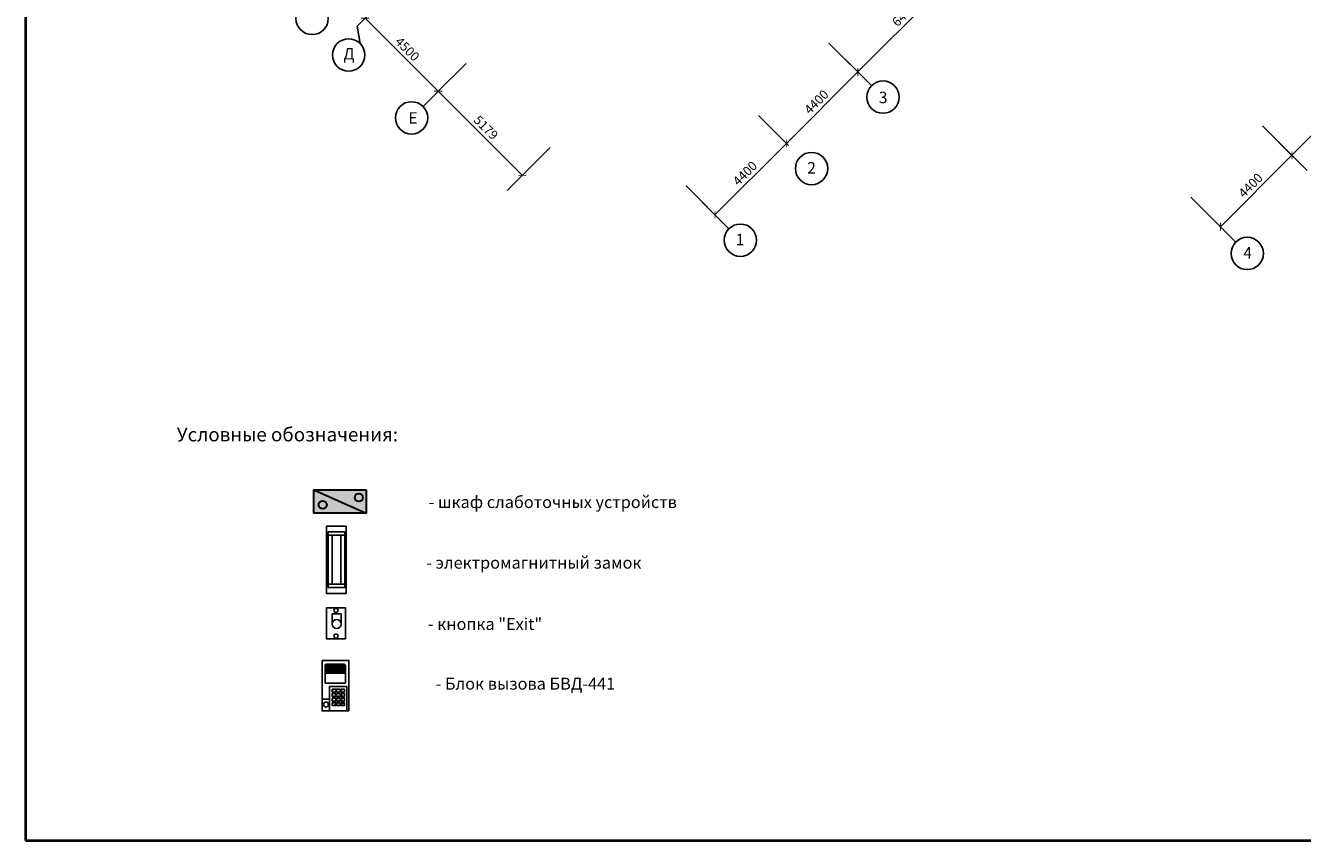
# Model space of a CAD drawing. Extents: x -1129320 to 253385, y -93406 to 361880.
# Drawn here: x -1001666 to -946055, y -290 to 35208 of the extents above; entities that cross this region are included whole.
import ezdxf

# ---------------------------------------------------------------- set-up
doc = ezdxf.new("R2010")
doc.units = 0
doc.header["$LTSCALE"] = 5
doc.header["$PDMODE"] = 2
for name, color, linetype in [('Osi', 7, 'Continuous'), ('Домофон', 7, 'Continuous'), ('Надпись дом', 7, 'Continuous'), ('оси', 1, 'Continuous')]:
    doc.layers.add(name, color=color, linetype=linetype)
doc.layers.add('Телефония', color=7, linetype='Continuous', lineweight=30)
doc.styles.add('ISO', font='isocp.shx')
doc.styles.add('Текст Аrial Cyr', font='arial.ttf')
doc.dimstyles.new('Aec_Arch_M', dxfattribs={"dimscale": 100, "dimtxt": 4, "dimasz": 2.5, "dimexe": 1.25, "dimexo": 0.625, "dimgap": 1, "dimtad": 1, "dimdec": 0, "dimdsep": 46, "dimtxsty": 'ISO', "dimblk": 'ARCHTICK', "dimcen": 2.5, "dimadec": 0, "dimazin": 0, "dimtfac": 1, "dimtdec": 0, "dimtmove": 0, "dimatfit": 3, "dimldrblk": 'ARCHTICK', "dimfxl": 1, "dimarcsym": 0})

# ---------------------------------------------------------------- blocks, each defined once
blk = doc.blocks.new('_ArchTick')
at = {"color": 0, "linetype": 'ByBlock', "const_width": 0.15}
blk.add_lwpolyline([(-0.5, -0.5), (0.5, 0.5)], dxfattribs=at)
blk = doc.blocks.new('*D1328')
at = {"color": 0, "lineweight": -2, "ltscale": 50, "transparency": 16777216}
for p, q in [((-982483, 33556), (-983782, 32258)), ((-983693, 32346), (-980031, 28684)), ((-978821, 29894), (-980119, 28595))]:
    blk.add_line(p, q, dxfattribs=at)
at = {"layer": 'DefPoints', "color": 0, "ltscale": 50, "transparency": 16777216}
for p in [(-982439, 33600), (-978776, 29938), (-980031, 28684)]:
    blk.add_point(p, dxfattribs=at)
at = {"color": 0, "lineweight": -2, "ltscale": 50, "transparency": 16777216, "xscale": 250, "yscale": 250, "zscale": 250}
for p, rotation in [((-983693, 32346), 135.0006913907841), ((-980031, 28684), 315.0006913907841)]:
    blk.add_blockref('_ArchTick', p, dxfattribs=dict(at, rotation=rotation))
at = {"color": 0, "ltscale": 50, "transparency": 16777216, "insert": (-981650, 30727), "char_height": 400, "attachment_point": 5, "rotation": 315.0007, "style": 'ISO'}
blk.add_mtext('5179', dxfattribs=at)
blk = doc.blocks.new('*D1329')
at = {"color": 0, "lineweight": -2, "ltscale": 50, "transparency": 16777216}
for p, q in [((-985665, 36738), (-986965, 35438)), ((-986877, 35527), (-983695, 32345)), ((-982483, 33556), (-983783, 32256))]:
    blk.add_line(p, q, dxfattribs=at)
at = {"layer": 'DefPoints', "color": 0, "ltscale": 50, "transparency": 16777216}
for p in [(-985621, 36782), (-982439, 33600), (-983695, 32345)]:
    blk.add_point(p, dxfattribs=at)
at = {"color": 0, "lineweight": -2, "ltscale": 50, "transparency": 16777216, "xscale": 250, "yscale": 250, "zscale": 250}
for p, rotation in [((-986877, 35527), 135), ((-983695, 32345), 315)]:
    blk.add_blockref('_ArchTick', p, dxfattribs=dict(at, rotation=rotation))
at = {"color": 0, "ltscale": 50, "transparency": 16777216, "insert": (-985074, 34148), "char_height": 400, "attachment_point": 5, "rotation": 315, "style": 'ISO'}
blk.add_mtext('4500', dxfattribs=at)
blk = doc.blocks.new('*D1347')
at = {"color": 0, "lineweight": -2, "ltscale": 50, "transparency": 16777216}
for p, q in [((-943653, 34897), (-942324, 33567)), ((-946513, 29555), (-942412, 33656)), ((-947755, 30796), (-946425, 29466))]:
    blk.add_line(p, q, dxfattribs=at)
at = {"layer": 'DefPoints', "color": 0, "ltscale": 50, "transparency": 16777216}
for p in [(-943698, 34941), (-942412, 33656), (-947799, 30840)]:
    blk.add_point(p, dxfattribs=at)
at = {"color": 0, "lineweight": -2, "ltscale": 50, "transparency": 16777216, "xscale": 250, "yscale": 250, "zscale": 250}
for p, rotation in [((-942412, 33656), 44.99999999999838), ((-946513, 29555), 224.9999999999984)]:
    blk.add_blockref('_ArchTick', p, dxfattribs=dict(at, rotation=rotation))
at = {"color": 0, "ltscale": 50, "transparency": 16777216, "insert": (-944675, 31817), "char_height": 400, "attachment_point": 5, "rotation": 45, "style": 'ISO'}
blk.add_mtext('5800', dxfattribs=at)
blk = doc.blocks.new('*D1348')
at = {"color": 0, "lineweight": -2, "ltscale": 50, "transparency": 16777216}
for p, q in [((-962109, 38928), (-960806, 37624)), ((-965419, 33187), (-960894, 37713)), ((-966634, 34402), (-965331, 33099))]:
    blk.add_line(p, q, dxfattribs=at)
at = {"layer": 'DefPoints', "color": 0, "ltscale": 50, "transparency": 16777216}
for p in [(-962153, 38972), (-960894, 37713), (-966679, 34447)]:
    blk.add_point(p, dxfattribs=at)
at = {"color": 0, "lineweight": -2, "ltscale": 50, "transparency": 16777216, "xscale": 250, "yscale": 250, "zscale": 250}
for p, rotation in [((-960894, 37713), 45), ((-965419, 33187), 225)]:
    blk.add_blockref('_ArchTick', p, dxfattribs=dict(at, rotation=rotation))
at = {"color": 0, "ltscale": 50, "transparency": 16777216, "insert": (-963369, 35662), "char_height": 400, "attachment_point": 5, "rotation": 45, "style": 'ISO'}
blk.add_mtext('6400', dxfattribs=at)
blk = doc.blocks.new('*D1349')
at = {"color": 0, "lineweight": -2, "ltscale": 50, "transparency": 16777216}
for p, q in [((-966635, 34402), (-965331, 33099)), ((-968531, 30076), (-965419, 33187)), ((-969746, 31291), (-968442, 29988))]:
    blk.add_line(p, q, dxfattribs=at)
at = {"layer": 'DefPoints', "color": 0, "ltscale": 50, "transparency": 16777216}
for p in [(-966679, 34447), (-965419, 33187), (-969790, 31335)]:
    blk.add_point(p, dxfattribs=at)
at = {"color": 0, "lineweight": -2, "ltscale": 50, "transparency": 16777216, "xscale": 250, "yscale": 250, "zscale": 250}
for p, rotation in [((-965419, 33187), 45.00081386061894), ((-968531, 30076), 225.0008138606189)]:
    blk.add_blockref('_ArchTick', p, dxfattribs=dict(at, rotation=rotation))
at = {"color": 0, "ltscale": 50, "transparency": 16777216, "insert": (-967187, 31844), "char_height": 400, "attachment_point": 5, "rotation": 45.0008, "style": 'ISO'}
blk.add_mtext('4400', dxfattribs=at)
blk = doc.blocks.new('*D1396')
at = {"color": 0, "lineweight": -2, "ltscale": 50, "transparency": 16777216}
for p, q in [((-969746, 31291), (-968442, 29988)), ((-971642, 26965), (-968531, 30076)), ((-972857, 28180), (-971554, 26876))]:
    blk.add_line(p, q, dxfattribs=at)
at = {"layer": 'DefPoints', "color": 0, "ltscale": 50, "transparency": 16777216}
for p in [(-969790, 31335), (-968531, 30076), (-972901, 28224)]:
    blk.add_point(p, dxfattribs=at)
at = {"color": 0, "lineweight": -2, "ltscale": 50, "transparency": 16777216, "xscale": 250, "yscale": 250, "zscale": 250}
for p, rotation in [((-968531, 30076), 44.99999999999572), ((-971642, 26965), 224.9999999999957)]:
    blk.add_blockref('_ArchTick', p, dxfattribs=dict(at, rotation=rotation))
at = {"color": 0, "ltscale": 50, "transparency": 16777216, "insert": (-970298, 28733), "char_height": 400, "attachment_point": 5, "rotation": 45, "style": 'ISO'}
blk.add_mtext('4400', dxfattribs=at)
blk = doc.blocks.new('*D1397')
at = {"color": 0, "lineweight": -2, "ltscale": 50, "transparency": 16777216}
for p, q in [((-947755, 30796), (-946425, 29466)), ((-949625, 26443), (-946513, 29555)), ((-950866, 27685), (-949536, 26355))]:
    blk.add_line(p, q, dxfattribs=at)
at = {"layer": 'DefPoints', "color": 0, "ltscale": 50, "transparency": 16777216}
for p in [(-947799, 30840), (-946513, 29555), (-950910, 27729)]:
    blk.add_point(p, dxfattribs=at)
at = {"color": 0, "lineweight": -2, "ltscale": 50, "transparency": 16777216, "xscale": 250, "yscale": 250, "zscale": 250}
for p, rotation in [((-946513, 29555), 45.00000000000215), ((-949625, 26443), 225.0000000000021)]:
    blk.add_blockref('_ArchTick', p, dxfattribs=dict(at, rotation=rotation))
at = {"color": 0, "ltscale": 50, "transparency": 16777216, "insert": (-948281, 28211), "char_height": 400, "attachment_point": 5, "rotation": 45, "style": 'ISO'}
blk.add_mtext('4400', dxfattribs=at)
blk = doc.blocks.new('A1 vertical')
at = {"lineweight": 40}
blk.add_lwpolyline([(0, 0), (569, 0), (569, 831), (0, 831)], close=True, dxfattribs=at)
blk = doc.blocks.new('эм.замок')
at = {"layer": 'Домофон'}
for p, q in [((0.8, 1.56), (5.07, 1.56)), ((0.8, 1.21), (5.07, 1.21)), ((0.8, 0.45), (5.07, 0.45)), ((0.8, 0.11), (5.07, 0.11))]:
    blk.add_line(p, q, dxfattribs=at)
for points in [[(0, 1.7), (5.84, 1.7), (5.84, 0), (0, 0)], [(0.51, 1.56), (0.8, 1.56), (0.8, 0.11), (0.51, 0.11)], [(5.07, 1.56), (5.36, 1.56), (5.36, 0.11), (5.07, 0.11)]]:
    blk.add_lwpolyline(points, close=True, dxfattribs=at)
blk = doc.blocks.new('кнопка Exit')
at = {"layer": 'Домофон'}
blk.add_lwpolyline([(0, 2.72), (1.64, 2.72), (1.64, 0), (0, 0)], close=True, dxfattribs=at)
blk.add_lwpolyline([(0.37, 1.41), (0.37, 1.41), (0.37, 0.53), (1.16, 0.53), (1.16, 1.41), (1.15, 1.41)], dxfattribs=at)
for centre, radius in [((0.82, 2.47), 0.183), ((0.76, 1.41), 0.39), ((0.82, 0.23), 0.183)]:
    blk.add_circle(centre, radius, dxfattribs=at)
blk = doc.blocks.new('A$C330507CE')
at = {"layer": 'Телефония'}
blk.add_hatch(color=2, dxfattribs=at).paths.add_polyline_path([(0, 405), (-359, 405), (-359, -405), (0, -405)])
blk.add_line((-359, -405), (0, 405), dxfattribs=at)
blk.add_lwpolyline([(-359, 405), (0, 405), (0, -405), (-359, -405)], close=True, dxfattribs=at)
for centre in [(-240, 293), (-127, -269)]:
    blk.add_circle(centre, 63, dxfattribs=at)
blk = doc.blocks.new('домооф 3')
at = {"layer": 'Домофон'}
for p, q in [((0.51, 4.86), (0.51, 8.01)), ((0.51, 7.92), (4.07, 7.92)), ((0.51, 7.71), (4.07, 7.71)), ((0.51, 7.48), (4.07, 7.48)), ((0.51, 7.27), (4.07, 7.27)), ((0.51, 7.05), (4.07, 7.05)), ((0.51, 6.83), (4.07, 6.83)), ((0.51, 6.68), (4.07, 6.68)), ((0.74, 8.14), (3.84, 8.14)), ((4.07, 4.86), (4.07, 8.01)), ((0.51, 6.61), (4.07, 6.61)), ((0.51, 4.86), (4.07, 4.86)), ((0, 2.04), (1.31, 2.04))]:
    blk.add_line(p, q, dxfattribs=at)
for points in [[(0, 8.78), (4.65, 8.78), (4.65, 0), (0, 0)], [(1.31, 4.26), (4.33, 4.26), (4.33, 0), (1.31, 0)], [(1.78, 3.8), (2.38, 3.8), (2.38, 3.29), (1.78, 3.29)], [(1.78, 3.02), (2.38, 3.02), (2.38, 2.5), (1.78, 2.5)], [(1.78, 2.25), (2.38, 2.25), (2.38, 1.73), (1.78, 1.73)], [(2.52, 3.8), (3.12, 3.8), (3.12, 3.29), (2.52, 3.29)], [(2.52, 3.02), (3.12, 3.02), (3.12, 2.5), (2.52, 2.5)], [(2.52, 2.25), (3.12, 2.25), (3.12, 1.73), (2.52, 1.73)], [(3.3, 3.8), (3.89, 3.8), (3.89, 3.29), (3.3, 3.29)], [(3.3, 3.02), (3.89, 3.02), (3.89, 2.5), (3.3, 2.5)], [(3.3, 2.25), (3.89, 2.25), (3.89, 1.73), (3.3, 1.73)], [(1.78, 1.44), (2.38, 1.44), (2.38, 0.93), (1.78, 0.93)], [(2.52, 1.44), (3.12, 1.44), (3.12, 0.93), (2.52, 0.93)], [(3.3, 1.44), (3.89, 1.44), (3.89, 0.93), (3.3, 0.93)]]:
    blk.add_lwpolyline(points, close=True, dxfattribs=at)
blk.add_circle((0.68, 1.11), 0.428, dxfattribs=at)
for centre, start, end in [((0.72, 7.9), 86.969, 154.1316), ((3.85, 7.9), 25.8684, 93.031)]:
    blk.add_arc(centre, 0.239, start, end, dxfattribs=at)
at = {"layer": 'Домофон', "char_height": 0.3, "attachment_point": 1}
for s, insert, width in [('{\\fArial|b0|i0|c204|p34;4}', (1.93, 2.91), 0.3118), ('{\\fArial|b0|i0|c204|p34;1}', (1.93, 3.68), 0.3118), ('{\\fArial|b0|i0|c204|p34;2}', (2.69, 3.68), 0.3118), ('{\\fArial|b0|i0|c204|p34;5}', (2.69, 2.91), 0.3118), ('{\\fArial|b0|i0|c204|p34;3}', (3.43, 3.68), 0.3118), ('{\\fArial|b0|i0|c204|p34;6}', (3.43, 2.91), 0.3118), ('{\\fArial|b0|i0|c204|p34;7}', (1.93, 2.14), 0.3118), ('{\\fArial|b0|i0|c204|p34;*}', (2.04, 1.22), 0.2282), ('{\\fArial|b0|i0|c204|p34;8}', (2.69, 2.14), 0.3118), ('{\\fArial|b0|i0|c204|p34;0}', (2.69, 1.33), 0.3118), ('{\\fArial|b0|i0|c204|p34;9}', (3.43, 2.14), 0.3118), ('{\\fArial|b0|i0|c0|p34;#}', (3.47, 1.33), 0.3118)]:
    blk.add_mtext(s, dxfattribs=dict(at, insert=insert, width=width))

msp = doc.modelspace()

# ---------------------------------------------------------------- linework, layer by layer
at = {"layer": 'Osi'}
for p, q in [((-986921.1, 35482.1), (-987229.4, 35173.8)), ((-987229.4, 35173.8), (-987095.8, 34423.7)), ((-983701, 32338.2), (-984355.7, 31683.5)), ((-980038.8, 28676), (-980693.5, 28021.3))]:
    msp.add_line(p, q, dxfattribs=at)
at = {"layer": 'оси', "color": 5}
for p, q in [((-966678.7, 34446.6), (-964809.7, 32577.6)), ((-947798.9, 30840.3), (-945846.9, 28888.3)), ((-972901.2, 28224.1), (-971032.2, 26355)), ((-950910.3, 27728.8), (-948958.4, 25776.8))]:
    msp.add_line(p, q, dxfattribs=at)
at = {"layer": 'оси', "color": 1, "ltscale": 1000}
for centre in [(-989184.5, 35516.4), (-987593.8, 33925.7), (-964322.7, 32090.6), (-984853.7, 31185.5), (-967434, 28979.4), (-970534.2, 25857), (-948460.4, 25278.8)]:
    msp.add_circle(centre, 704.3, dxfattribs=at)

# ---------------------------------------------------------------- block references
at = {"ltscale": 50, "xscale": 200, "yscale": 200, "zscale": 200}
msp.add_blockref('A1 vertical', (-1001666, -290), dxfattribs=at)
at = {"layer": 'Надпись дом'}
for name, p, xscale, yscale, zscale, rotation in [('эм.замок', (-987706.8, 10473.8), 500, 500, 500, 90), ('кнопка Exit', (-987736, 9846.8), 500, 500, 500, 180), ('домооф 3', (-988750.7, 5351.6), 250, 250, 250, 359.9999999999898)]:
    msp.add_blockref(name, p, dxfattribs=dict(at, xscale=xscale, yscale=yscale, zscale=zscale, rotation=rotation))
at = {"layer": 'Телефония', "xscale": 2.8, "yscale": 2.8, "zscale": 2.8, "rotation": 270}
msp.add_blockref('A$C330507CE', (-987970, 13973.2), dxfattribs=at)

# ---------------------------------------------------------------- texts
at = {"layer": 'Osi', "style": 'Текст Аrial Cyr'}
for s, p in [('3', (-964505.6, 31825.9)), ('2', (-967623.7, 28760.3)), ('1', (-970734.5, 25636.7)), ('4', (-948633.8, 25054))]:
    msp.add_text(s, height=500, dxfattribs=at).set_placement(p)
at = {"layer": 'Надпись дом', "color": 7, "attachment_point": 2}
for s, insert, char_height, width in [('{\\fArial|b0|i0|c204|p34;Условные обозначения:}', (-990262.1, 17695.3), 600, 14270.85), ('{\\fArial|b0|i0|c204|p34;- шкаф слаботочных устройств}', (-978705.6, 14711.3), 520.002, 14270.85), ('{\\fArial|b0|i0|c204|p34;- электромагнитный замок}', (-979525.2, 12069.7), 520.002, 14270.85), ('{\\fArial|b0|i0|c204|p34;- кнопка "\\fArial|b0|i0|c0|p34;Exit\\fArial|b0|i0|c204|p34;"}', (-981656.1, 9399.8), 520.002, 14270.85), ('{\\fArial|b0|i0|c204|p34;- Блок вызова БВД-441}', (-979896.4, 6799.5), 520.002, 9688.49)]:
    msp.add_mtext(s, dxfattribs=dict(at, insert=insert, char_height=char_height, width=width))
at = {"layer": 'оси', "color": 7, "ltscale": 1000, "char_height": 500, "width": 3037.108, "attachment_point": 1, "style": 'Текст Аrial Cyr'}
for s, insert in [('{\\fArial|b0|i0|c204|p34;Д}', (-987823.8, 34229.5)), ('{\\fArial|b0|i0|c204|p34;Е}', (-984993.9, 31433.8))]:
    msp.add_mtext(s, dxfattribs=dict(at, insert=insert))

# ---------------------------------------------------------------- dimensions: what is measured, and where the dimension line sits
at = {"color": 5}
for p1, p2, distance, text, picture, middle in [((-966678.7, 34446.6), (-962153.4, 38971.9), -1780.9, '6400', '*D1348', (-963368.9, 35662.1)), ((-982438.8, 33600.4), (-978776.4, 29938.1), -1773.9, '5179', '*D1328', (-981649.8, 30727)), ((-950910.3, 27728.8), (-947798.9, 30840.3), -1818.3, '4400', '*D1397', (-948281, 28210.9))]:
    dim = msp.add_aligned_dim(p1=p1, p2=p2, distance=distance, text=text, dimstyle='Aec_Arch_M', dxfattribs=at)
    dim.commit()
    dim.dimension.update_dxf_attribs({"geometry": picture, "text_midpoint": middle})
for p1, p2, distance, picture, middle in [((-985620.8, 36782.4), (-982438.8, 33600.5), -1776.1, '*D1329', (-985073.5, 34147.7)), ((-947798.9, 30840.3), (-943697.6, 34941.5), -1818.3, '*D1347', (-944674.7, 31817.3)), ((-969789.9, 31335.3), (-966678.7, 34446.6), -1780.9, '*D1349', (-967187.2, 31843.8)), ((-972901.2, 28224.1), (-969790, 31335.3), -1780.9, '*D1396', (-970298.4, 28732.5))]:
    dim = msp.add_aligned_dim(p1=p1, p2=p2, distance=distance, dimstyle='Aec_Arch_M', dxfattribs=at)
    dim.commit()
    dim.dimension.update_dxf_attribs({"geometry": picture, "text_midpoint": middle})

doc.saveas('drawing.dxf')
